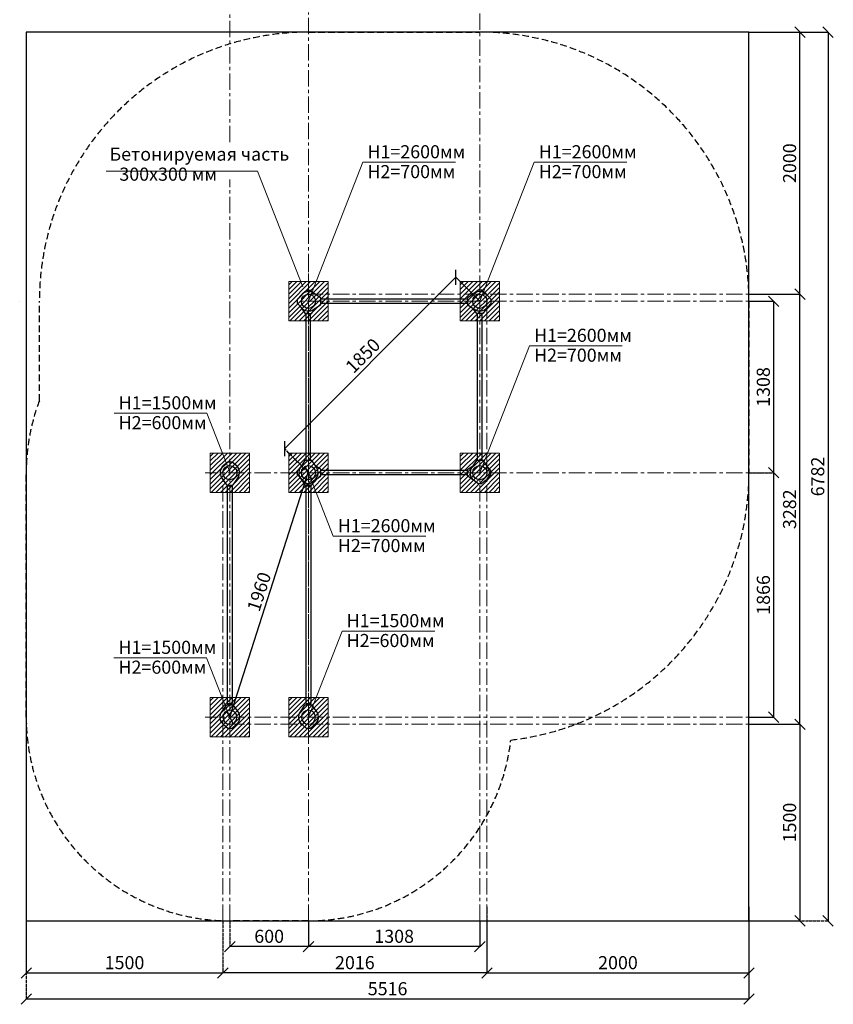
# Model space of a CAD drawing. Units: inches. Extents: x -554781 to 417141, y -104870 to 32559.
# Drawn here: x 410932 to 417141, y 17741 to 25256 of the extents above; entities that cross this region are included whole.
import ezdxf

# ---------------------------------------------------------------- set-up
doc = ezdxf.new("R2010")
doc.units = ezdxf.units.IN
doc.header["$MEASUREMENT"] = 0
for name, pattern in [('ACAD_ISO04W100', [30, 24, -3, 0, -3]), ('CENTER', [2, 1.25, -0.25, 0.25, -0.25]), ('DASHED', [0.75, 0.5, -0.25])]:
    doc.linetypes.add(name, pattern=pattern)
doc.layers.get('0').update_dxf_attribs({"lineweight": 5})
doc.layers.add('pamati', color=1, linetype='Continuous', lineweight=5)
doc.styles.get("Standard").update_dxf_attribs({"font": 'ARIALN.TTF'})
doc.styles.add('WROMLAT', font='arial.ttf', dxfattribs={"width": 0.8})
doc.dimstyles.new('Plāna_izmēri', dxfattribs={"dimscale": 500, "dimtxt": 0.0025, "dimasz": 0.007, "dimexe": 0.001, "dimexo": 0.001, "dimgap": 0.001, "dimtad": 1, "dimrnd": 0.05, "dimzin": 1, "dimtxsty": 'WROMLAT', "dimblk": 'OBLIQUE', "dimcen": 0.0017, "dimazin": 0, "dimtfac": 1, "dimtmove": 0, "dimatfit": 3, "dimfxl": 1.25, "dimfxlon": 1, "dimarcsym": 0})

# ---------------------------------------------------------------- blocks, each defined once
blk = doc.blocks.new('_Oblique')
at = {"color": 0, "linetype": 'ByBlock', "lineweight": -2}
blk.add_line((-0.5, -0.5), (0.5, 0.5), dxfattribs=at)
blk = doc.blocks.new('*D5')
at = {"layer": 'Defpoints', "color": 0, "transparency": 16777216}
for p in [(416497.7, 25160.5), (416458.3, 18378.5), (417101.4, 18378.5)]:
    blk.add_point(p, dxfattribs=at)
at = {"layer": 'pamati', "color": 0, "lineweight": -2, "transparency": 16777216}
for p, q in [((416498.2, 25160.5), (417101.9, 25160.5)), ((417101.4, 25160.5), (417101.4, 18378.5))]:
    blk.add_line(p, q, dxfattribs=at)
at = {"layer": 'pamati', "color": 0, "linetype": 'ACAD_ISO04W100', "lineweight": -2, "transparency": 16777216}
blk.add_line((416476.4, 18378.5), (417101.9, 18378.5), dxfattribs=at)
at = {"layer": 'pamati', "color": 0, "lineweight": -2, "transparency": 16777216, "xscale": 80, "yscale": 80, "zscale": 80}
for p, rotation in [((417101.4, 25160.5), 90), ((417101.4, 18378.5), 270)]:
    blk.add_blockref('_Oblique', p, dxfattribs=dict(at, rotation=rotation))
at = {"layer": 'pamati', "color": 0, "transparency": 16777216, "insert": (417035.4, 21769.5), "char_height": 100, "attachment_point": 5, "rotation": 90}
blk.add_mtext('6782', dxfattribs=at)
blk = doc.blocks.new('*D23')
at = {"layer": 'Defpoints', "color": 0, "transparency": 16777216}
for p in [(416497.2, 21798.5), (416686.7, 21798.5), (416497.2, 19932.7)]:
    blk.add_point(p, dxfattribs=at)
at = {"layer": 'pamati', "color": 0, "linetype": 'ACAD_ISO04W100', "lineweight": -2, "transparency": 16777216}
blk.add_line((416497.7, 21798.5), (416687.2, 21798.5), dxfattribs=at)
at = {"layer": 'pamati', "color": 0, "lineweight": -2, "transparency": 16777216}
for p, q in [((416686.7, 19932.7), (416686.7, 21798.5)), ((416497.7, 19932.7), (416687.2, 19932.7))]:
    blk.add_line(p, q, dxfattribs=at)
at = {"layer": 'pamati', "color": 0, "lineweight": -2, "transparency": 16777216, "xscale": 80, "yscale": 80, "zscale": 80}
for p, rotation in [((416686.7, 21798.5), 90), ((416686.7, 19932.7), 270)]:
    blk.add_blockref('_Oblique', p, dxfattribs=dict(at, rotation=rotation))
at = {"layer": 'pamati', "color": 0, "transparency": 16777216, "insert": (416620.6, 20865.6), "char_height": 100, "attachment_point": 5, "rotation": 90}
blk.add_mtext('1866', dxfattribs=at)
blk = doc.blocks.new('*D24')
at = {"layer": 'Defpoints', "color": 0, "transparency": 16777216}
for p in [(416497.7, 23160.5), (416886.7, 23160.5), (416497.2, 19878.7)]:
    blk.add_point(p, dxfattribs=at)
at = {"layer": 'pamati', "color": 0, "linetype": 'ACAD_ISO04W100', "lineweight": -2, "transparency": 16777216}
blk.add_line((416498.2, 23160.5), (416887.2, 23160.5), dxfattribs=at)
at = {"layer": 'pamati', "color": 0, "lineweight": -2, "transparency": 16777216}
for p, q in [((416886.7, 19878.7), (416886.7, 23160.5)), ((416497.7, 19878.7), (416887.2, 19878.7))]:
    blk.add_line(p, q, dxfattribs=at)
at = {"layer": 'pamati', "color": 0, "lineweight": -2, "transparency": 16777216, "xscale": 80, "yscale": 80, "zscale": 80}
for p, rotation in [((416886.7, 23160.5), 90), ((416886.7, 19878.7), 270)]:
    blk.add_blockref('_Oblique', p, dxfattribs=dict(at, rotation=rotation))
at = {"layer": 'pamati', "color": 0, "transparency": 16777216, "insert": (416820.6, 21519.6), "char_height": 100, "attachment_point": 5, "rotation": 90}
blk.add_mtext('3282', dxfattribs=at)
blk = doc.blocks.new('*D25')
at = {"layer": 'Defpoints', "color": 0, "transparency": 16777216}
for p in [(416497.7, 25160.5), (416886.7, 25160.5), (416497.2, 23160.5)]:
    blk.add_point(p, dxfattribs=at)
at = {"layer": 'pamati', "color": 0, "linetype": 'ACAD_ISO04W100', "lineweight": -2, "transparency": 16777216}
blk.add_line((416498.2, 25160.5), (416887.2, 25160.5), dxfattribs=at)
at = {"layer": 'pamati', "color": 0, "lineweight": -2, "transparency": 16777216}
for p, q in [((416886.7, 23160.5), (416886.7, 25160.5)), ((416497.7, 23160.5), (416887.2, 23160.5))]:
    blk.add_line(p, q, dxfattribs=at)
at = {"layer": 'pamati', "color": 0, "lineweight": -2, "transparency": 16777216, "xscale": 80, "yscale": 80, "zscale": 80}
for p, rotation in [((416886.7, 25160.5), 90), ((416886.7, 23160.5), 270)]:
    blk.add_blockref('_Oblique', p, dxfattribs=dict(at, rotation=rotation))
at = {"layer": 'pamati', "color": 0, "transparency": 16777216, "insert": (416820.6, 24160.5), "char_height": 100, "attachment_point": 5, "rotation": 90}
blk.add_mtext('2000', dxfattribs=at)
blk = doc.blocks.new('*D27')
at = {"layer": 'Defpoints', "color": 0, "transparency": 16777216}
for p in [(416497.7, 19878.7), (416458.3, 18378.5), (416886.7, 18378.5)]:
    blk.add_point(p, dxfattribs=at)
at = {"layer": 'pamati', "color": 0, "lineweight": -2, "transparency": 16777216}
for p, q in [((416498.2, 19878.7), (416887.2, 19878.7)), ((416886.7, 19878.7), (416886.7, 18378.5))]:
    blk.add_line(p, q, dxfattribs=at)
at = {"layer": 'pamati', "color": 0, "linetype": 'ACAD_ISO04W100', "lineweight": -2, "transparency": 16777216}
blk.add_line((416458.8, 18378.5), (416887.2, 18378.5), dxfattribs=at)
at = {"layer": 'pamati', "color": 0, "lineweight": -2, "transparency": 16777216, "xscale": 80, "yscale": 80, "zscale": 80}
for p, rotation in [((416886.7, 19878.7), 90), ((416886.7, 18378.5), 270)]:
    blk.add_blockref('_Oblique', p, dxfattribs=dict(at, rotation=rotation))
at = {"layer": 'pamati', "color": 0, "transparency": 16777216, "insert": (416820.6, 19128.6), "char_height": 100, "attachment_point": 5, "rotation": 90}
blk.add_mtext('1500', dxfattribs=at)
blk = doc.blocks.new('*D36')
at = {"layer": 'Defpoints', "color": 0, "transparency": 16777216}
for p in [(414443.7, 23106.5), (412952.6, 21981.5), (413135.7, 21798.5)]:
    blk.add_point(p, dxfattribs=at)
at = {"layer": 'pamati', "color": 0, "lineweight": -2, "transparency": 16777216}
for p, q in [((414260.6, 23289.5), (412952.6, 21981.5)), ((414443.3, 23106.9), (414260.3, 23289.9))]:
    blk.add_line(p, q, dxfattribs=at)
at = {"layer": 'pamati', "color": 0, "linetype": 'ACAD_ISO04W100', "lineweight": -2, "transparency": 16777216}
blk.add_line((413135.3, 21798.9), (412952.3, 21981.9), dxfattribs=at)
at = {"layer": 'pamati', "color": 0, "lineweight": -2, "transparency": 16777216, "xscale": 80, "yscale": 80, "zscale": 80}
for p, rotation in [((414260.6, 23289.5), 44.99999999997866), ((412952.6, 21981.5), 224.9999999999787)]:
    blk.add_blockref('_Oblique', p, dxfattribs=dict(at, rotation=rotation))
at = {"layer": 'pamati', "color": 0, "transparency": 16777216, "insert": (413559.9, 22682.3), "char_height": 100, "attachment_point": 5, "rotation": 45}
blk.add_mtext('1850', dxfattribs=at)
blk = doc.blocks.new('A$C7DE92CB2')
at = {"lineweight": 30}
for points in [[(134.9, 126.1), (100.5, 175.8, 0.246363), (96.4, 178), (51.6, 178, 0.246363), (47.5, 175.8), (13.1, 126.1)], [(121.5, 27.3), (90.4, 1.2, -0.176264), (87.2, 0), (60.8, 0, -0.176264), (57.6, 1.2), (26.4, 27.3)]]:
    blk.add_lwpolyline(points, format="xyb", dxfattribs=at)
blk.add_circle((74, 84), 54, dxfattribs=at)
for start, end in [(145.35983, 230.01409), (309.98591, 34.64017)]:
    blk.add_arc((74, 84), 74, start, end, dxfattribs=at)
blk = doc.blocks.new('A$C24177F86')
at = {"color": 7, "lineweight": 30}
for points in [[(49.1, 15.1), (2.2, 47.5, -0.246363), (0, 51.6), (0, 96.4, -0.246363), (2.2, 100.5), (40.8, 127.2)], [(150.7, 26.4), (176.8, 57.6, 0.176264), (178, 60.8), (178, 87.2, 0.176264), (176.8, 90.4), (152.9, 118.9)]]:
    blk.add_lwpolyline(points, format="xyb", dxfattribs=at)
blk = doc.blocks.new('*D31')
at = {"layer": 'Defpoints', "color": 0, "transparency": 16777216}
for p in [(412535.7, 18378.7), (413135.7, 18378.7), (412535.7, 18181.4)]:
    blk.add_point(p, dxfattribs=at)
at = {"layer": 'pamati', "color": 0, "linetype": 'ACAD_ISO04W100', "lineweight": -2, "transparency": 16777216}
blk.add_line((412535.7, 18378.2), (412535.7, 18180.9), dxfattribs=at)
at = {"layer": 'pamati', "color": 0, "lineweight": -2, "transparency": 16777216}
for p, q in [((413135.7, 18378.2), (413135.7, 18180.9)), ((413135.7, 18181.4), (412535.7, 18181.4))]:
    blk.add_line(p, q, dxfattribs=at)
at = {"layer": 'pamati', "color": 0, "lineweight": -2, "transparency": 16777216, "xscale": 80, "yscale": 80, "zscale": 80, "rotation": 180}
blk.add_blockref('_Oblique', (412535.7, 18181.4), dxfattribs=at)
at = {"layer": 'pamati', "color": 0, "lineweight": -2, "transparency": 16777216, "xscale": 80, "yscale": 80, "zscale": 80}
blk.add_blockref('_Oblique', (413135.7, 18181.4), dxfattribs=at)
at = {"layer": 'pamati', "color": 0, "transparency": 16777216, "insert": (412835.7, 18247.5), "char_height": 100, "attachment_point": 5}
blk.add_mtext('600', dxfattribs=at)
blk = doc.blocks.new('*D32')
at = {"layer": 'Defpoints', "color": 0, "transparency": 16777216}
for p in [(410981.7, 18378.5), (416497.7, 18378.7), (410981.7, 17781.4)]:
    blk.add_point(p, dxfattribs=at)
at = {"layer": 'pamati', "color": 0, "linetype": 'ACAD_ISO04W100', "lineweight": -2, "transparency": 16777216}
blk.add_line((410981.7, 18378), (410981.7, 17780.9), dxfattribs=at)
at = {"layer": 'pamati', "color": 0, "lineweight": -2, "transparency": 16777216}
for p, q in [((416497.7, 18378.2), (416497.7, 17780.9)), ((416497.7, 17781.4), (410981.7, 17781.4))]:
    blk.add_line(p, q, dxfattribs=at)
at = {"layer": 'pamati', "color": 0, "lineweight": -2, "transparency": 16777216, "xscale": 80, "yscale": 80, "zscale": 80, "rotation": 180}
blk.add_blockref('_Oblique', (410981.7, 17781.4), dxfattribs=at)
at = {"layer": 'pamati', "color": 0, "lineweight": -2, "transparency": 16777216, "xscale": 80, "yscale": 80, "zscale": 80}
blk.add_blockref('_Oblique', (416497.7, 17781.4), dxfattribs=at)
at = {"layer": 'pamati', "color": 0, "transparency": 16777216, "insert": (413739.7, 17847.5), "char_height": 100, "attachment_point": 5}
blk.add_mtext('5516', dxfattribs=at)
blk = doc.blocks.new('*D33')
at = {"layer": 'Defpoints', "color": 0, "transparency": 16777216}
for p in [(412481.7, 18378.7), (414497.7, 18378.7), (412481.7, 17980.4)]:
    blk.add_point(p, dxfattribs=at)
at = {"layer": 'pamati', "color": 0, "linetype": 'ACAD_ISO04W100', "lineweight": -2, "transparency": 16777216}
blk.add_line((412481.7, 18378.2), (412481.7, 17979.9), dxfattribs=at)
at = {"layer": 'pamati', "color": 0, "lineweight": -2, "transparency": 16777216}
for p, q in [((414497.7, 18378.2), (414497.7, 17979.9)), ((414497.7, 17980.4), (412481.7, 17980.4))]:
    blk.add_line(p, q, dxfattribs=at)
at = {"layer": 'pamati', "color": 0, "lineweight": -2, "transparency": 16777216, "xscale": 80, "yscale": 80, "zscale": 80, "rotation": 180}
blk.add_blockref('_Oblique', (412481.7, 17980.4), dxfattribs=at)
at = {"layer": 'pamati', "color": 0, "lineweight": -2, "transparency": 16777216, "xscale": 80, "yscale": 80, "zscale": 80}
blk.add_blockref('_Oblique', (414497.7, 17980.4), dxfattribs=at)
at = {"layer": 'pamati', "color": 0, "transparency": 16777216, "insert": (413489.7, 18046.5), "char_height": 100, "attachment_point": 5}
blk.add_mtext('2016', dxfattribs=at)
blk = doc.blocks.new('*D34')
at = {"layer": 'Defpoints', "color": 0, "transparency": 16777216}
for p in [(410981.7, 18378.5), (412481.7, 18009.8), (412481.7, 17980.4)]:
    blk.add_point(p, dxfattribs=at)
at = {"layer": 'pamati', "color": 0, "lineweight": -2, "transparency": 16777216}
for p, q in [((410981.7, 18378), (410981.7, 17979.9)), ((410981.7, 17980.4), (412481.7, 17980.4))]:
    blk.add_line(p, q, dxfattribs=at)
at = {"layer": 'pamati', "color": 0, "linetype": 'ACAD_ISO04W100', "lineweight": -2, "transparency": 16777216}
blk.add_line((412481.7, 18009.3), (412481.7, 17979.9), dxfattribs=at)
at = {"layer": 'pamati', "color": 0, "lineweight": -2, "transparency": 16777216, "xscale": 80, "yscale": 80, "zscale": 80, "rotation": 180}
blk.add_blockref('_Oblique', (410981.7, 17980.4), dxfattribs=at)
at = {"layer": 'pamati', "color": 0, "lineweight": -2, "transparency": 16777216, "xscale": 80, "yscale": 80, "zscale": 80}
blk.add_blockref('_Oblique', (412481.7, 17980.4), dxfattribs=at)
at = {"layer": 'pamati', "color": 0, "transparency": 16777216, "insert": (411731.7, 18046.5), "char_height": 100, "attachment_point": 5}
blk.add_mtext('1500', dxfattribs=at)
blk = doc.blocks.new('A$C24177F86 (3)')
at = {"color": 7, "lineweight": 30}
blk.add_lwpolyline([(49.1, 15.1), (2.2, 47.5, -0.246363), (0, 51.6), (0, 96.4, -0.246363), (2.2, 100.5), (40.8, 127.2)], format="xyb", dxfattribs=at)
blk = doc.blocks.new('*D35')
at = {"layer": 'Defpoints', "color": 0, "transparency": 16777216}
for p in [(413134.3, 21799), (413135.7, 21798.5), (412535.7, 19932.7)]:
    blk.add_point(p, dxfattribs=at)
at = {"layer": 'pamati', "color": 0, "lineweight": -2, "transparency": 16777216}
for p, q in [((412534.3, 19933.2), (413134.3, 21799)), ((412535.2, 19932.9), (412533.8, 19933.3))]:
    blk.add_line(p, q, dxfattribs=at)
at = {"layer": 'pamati', "color": 0, "linetype": 'ACAD_ISO04W100', "lineweight": -2, "transparency": 16777216}
blk.add_line((413135.2, 21798.7), (413133.8, 21799.1), dxfattribs=at)
at = {"layer": 'pamati', "color": 0, "lineweight": -2, "transparency": 16777216, "xscale": 80, "yscale": 80, "zscale": 80}
for p, rotation in [((413134.3, 21799), 72.1731496689903), ((412534.3, 19933.2), 252.1731496689903)]:
    blk.add_blockref('_Oblique', p, dxfattribs=dict(at, rotation=rotation))
at = {"layer": 'pamati', "color": 0, "transparency": 16777216, "insert": (412771.4, 20886.3), "char_height": 100, "attachment_point": 5, "rotation": 72.17315}
blk.add_mtext('1960', dxfattribs=at)
blk = doc.blocks.new('*D37')
at = {"layer": 'Defpoints', "color": 0, "transparency": 16777216}
for p in [(413135.7, 18378.7), (414443.7, 18378.7), (413135.7, 18181.4)]:
    blk.add_point(p, dxfattribs=at)
at = {"layer": 'pamati', "color": 0, "linetype": 'ACAD_ISO04W100', "lineweight": -2, "transparency": 16777216}
blk.add_line((413135.7, 18378.2), (413135.7, 18180.9), dxfattribs=at)
at = {"layer": 'pamati', "color": 0, "lineweight": -2, "transparency": 16777216}
for p, q in [((414443.7, 18378.2), (414443.7, 18180.9)), ((414443.7, 18181.4), (413135.7, 18181.4))]:
    blk.add_line(p, q, dxfattribs=at)
at = {"layer": 'pamati', "color": 0, "lineweight": -2, "transparency": 16777216, "xscale": 80, "yscale": 80, "zscale": 80, "rotation": 180}
blk.add_blockref('_Oblique', (413135.7, 18181.4), dxfattribs=at)
at = {"layer": 'pamati', "color": 0, "lineweight": -2, "transparency": 16777216, "xscale": 80, "yscale": 80, "zscale": 80}
blk.add_blockref('_Oblique', (414443.7, 18181.4), dxfattribs=at)
at = {"layer": 'pamati', "color": 0, "transparency": 16777216, "insert": (413789.7, 18247.5), "char_height": 100, "attachment_point": 5}
blk.add_mtext('1308', dxfattribs=at)
blk = doc.blocks.new('*D38')
at = {"layer": 'Defpoints', "color": 0, "transparency": 16777216}
for p in [(414497.7, 18486.2), (416497.7, 18486.2), (414497.7, 17980.2)]:
    blk.add_point(p, dxfattribs=at)
at = {"layer": 'pamati', "color": 0, "linetype": 'ACAD_ISO04W100', "lineweight": -2, "transparency": 16777216}
blk.add_line((414497.7, 18485.7), (414497.7, 17979.7), dxfattribs=at)
at = {"layer": 'pamati', "color": 0, "lineweight": -2, "transparency": 16777216}
for p, q in [((416497.7, 18485.7), (416497.7, 17979.7)), ((416497.7, 17980.2), (414497.7, 17980.2))]:
    blk.add_line(p, q, dxfattribs=at)
at = {"layer": 'pamati', "color": 0, "lineweight": -2, "transparency": 16777216, "xscale": 80, "yscale": 80, "zscale": 80, "rotation": 180}
blk.add_blockref('_Oblique', (414497.7, 17980.2), dxfattribs=at)
at = {"layer": 'pamati', "color": 0, "lineweight": -2, "transparency": 16777216, "xscale": 80, "yscale": 80, "zscale": 80}
blk.add_blockref('_Oblique', (416497.7, 17980.2), dxfattribs=at)
at = {"layer": 'pamati', "color": 0, "transparency": 16777216, "insert": (415497.7, 18046.3), "char_height": 100, "attachment_point": 5}
blk.add_mtext('2000', dxfattribs=at)
blk = doc.blocks.new('*D41')
at = {"layer": 'Defpoints', "color": 0, "transparency": 16777216}
for p in [(416497.2, 23106.5), (416496.7, 21798.5), (416686.2, 21798.5)]:
    blk.add_point(p, dxfattribs=at)
at = {"layer": 'pamati', "color": 0, "lineweight": -2, "transparency": 16777216}
for p, q in [((416497.7, 23106.5), (416686.7, 23106.5)), ((416686.2, 23106.5), (416686.2, 21798.5))]:
    blk.add_line(p, q, dxfattribs=at)
at = {"layer": 'pamati', "color": 0, "linetype": 'ACAD_ISO04W100', "lineweight": -2, "transparency": 16777216}
blk.add_line((416497.2, 21798.5), (416686.7, 21798.5), dxfattribs=at)
at = {"layer": 'pamati', "color": 0, "lineweight": -2, "transparency": 16777216, "xscale": 80, "yscale": 80, "zscale": 80}
for p, rotation in [((416686.2, 23106.5), 90), ((416686.2, 21798.5), 270)]:
    blk.add_blockref('_Oblique', p, dxfattribs=dict(at, rotation=rotation))
at = {"layer": 'pamati', "color": 0, "transparency": 16777216, "insert": (416620.1, 22452.5), "char_height": 100, "attachment_point": 5, "rotation": 90}
blk.add_mtext('1308', dxfattribs=at)

msp = doc.modelspace()

# ---------------------------------------------------------------- hatches: boundary and pattern name
at = {"layer": 'pamati', "lineweight": 0}
h = msp.add_hatch(dxfattribs=at)
h.set_pattern_fill('ANSI31', scale=200, style=0)
h.set_pattern_definition([(45, (1246.776, -518.215), (-17.6776695, 17.6776695), [])])
h.paths.add_polyline_path([(413285.7, 23256.5), (412985.7, 23256.5), (412985.7, 22956.5), (413285.7, 22956.5)])
h = msp.add_hatch(dxfattribs=at)
h.set_pattern_fill('ANSI31', scale=200, style=0)
h.set_pattern_definition([(45, (2554.776, -518.215), (-17.6776695, 17.6776695), [])])
h.paths.add_polyline_path([(414593.7, 23256.5), (414293.7, 23256.5), (414293.7, 22956.5), (414593.7, 22956.5)])
h = msp.add_hatch(dxfattribs=at)
h.set_pattern_fill('ANSI31', scale=200, style=0)
h.set_pattern_definition([(45, (646.776, -1826.215), (-17.6776695, 17.6776695), [])])
h.paths.add_polyline_path([(412685.7, 21948.5), (412385.7, 21948.5), (412385.7, 21648.5), (412685.7, 21648.5)])
h = msp.add_hatch(dxfattribs=at)
h.set_pattern_fill('ANSI31', scale=200, style=0)
h.set_pattern_definition([(45, (1246.776, -1826.215), (-17.6776695, 17.6776695), [])])
h.paths.add_polyline_path([(413285.7, 21948.5), (412985.7, 21948.5), (412985.7, 21648.5), (413285.7, 21648.5)])
h = msp.add_hatch(dxfattribs=at)
h.set_pattern_fill('ANSI31', scale=200, style=0)
h.set_pattern_definition([(45, (2554.776, -1826.215), (-17.6776695, 17.6776695), [])])
h.paths.add_polyline_path([(414593.7, 21948.5), (414293.7, 21948.5), (414293.7, 21648.5), (414593.7, 21648.5)])
h = msp.add_hatch(dxfattribs=at)
h.set_pattern_fill('ANSI31', scale=200, style=0)
h.set_pattern_definition([(45, (646.776, -3691.992), (-17.6776695, 17.6776695), [])])
h.paths.add_polyline_path([(412685.7, 20082.7), (412385.7, 20082.7), (412385.7, 19782.7), (412685.7, 19782.7)])
h = msp.add_hatch(dxfattribs=at)
h.set_pattern_fill('ANSI31', scale=200, style=0)
h.set_pattern_definition([(45, (1246.776, -3692.215), (-17.6776695, 17.6776695), [])])
h.paths.add_polyline_path([(413285.7, 20082.5), (412985.7, 20082.5), (412985.7, 19782.5), (413285.7, 19782.5)])

# ---------------------------------------------------------------- linework, layer by layer
at = {"linetype": 'CENTER', "lineweight": 0, "ltscale": 100}
for p, q in [((412535.7, 24320.9), (412535.7, 28251.2)), ((413135.7, 19744.5), (413135.7, 25310.5)), ((414443.7, 18378.7), (414443.7, 25310.5)), ((412535.7, 18378.7), (412535.7, 24035.2)), ((413135.7, 18378.7), (413135.7, 23352.5)), ((416647.7, 23160.5), (413135.7, 23160.5)), ((416647.7, 23106.5), (413051.7, 23106.5)), ((414497.7, 18378.7), (414497.7, 23106.5)), ((416647.7, 19878.5), (412535.7, 19878.5))]:
    msp.add_line(p, q, dxfattribs=at)
at = {"color": 7, "lineweight": 30}
for p, q in [((416497.7, 25160.5), (410981.7, 25160.5)), ((410981.7, 25160.5), (410981.7, 18378.5)), ((416497.7, 18378.5), (416497.7, 25160.5)), ((410981.7, 18378.5), (416497.7, 18378.5))]:
    msp.add_line(p, q, dxfattribs=at)
at = {"color": 1}
for p, q in [((413551.1, 24168), (413135.7, 23106.5)), ((413551.1, 24168), (414257.8, 24168)), ((414859.1, 24168), (414443.7, 23106.5)), ((414859.1, 24168), (415565.8, 24168)), ((414822.8, 22767.2), (414443.7, 21798.5)), ((414822.8, 22767.2), (415529.5, 22767.2)), ((411652.7, 22252.1), (412359.4, 22252.1)), ((412359.4, 22252.1), (412536.9, 21798.5)), ((413325.2, 21314.2), (413135.7, 21798.5)), ((413325.2, 21314.2), (414031.9, 21314.2)), ((413392.9, 20589.7), (413135.7, 19932.5)), ((413392.9, 20589.7), (414099.6, 20589.7)), ((411651.4, 20386.1), (412358.1, 20386.1)), ((412358.1, 20386.1), (412535.7, 19932.5))]:
    msp.add_line(p, q, dxfattribs=at)
at = {"color": 7}
for p, q in [((411592, 24100.6), (412746.6, 24100.6)), ((412746.6, 24100.6), (413092.2, 23217.6))]:
    msp.add_line(p, q, dxfattribs=at)
at = {"color": 102, "linetype": 'DASHED', "lineweight": 30, "ltscale": 100}
for p, q in [((410931.7, 23106.5), (410931.7, 23106.5)), ((410981.7, 19932.5), (410981.7, 21798.5)), ((413135.7, 19844.5), (413135.7, 19844.5)), ((414443.7, 19644.5), (414443.7, 19644.5)), ((413135.7, 18378.5), (412535.7, 18378.5))]:
    msp.add_line(p, q, dxfattribs=at)
at = {"lineweight": 30}
for p, q in [((412519.7, 21704.5), (412519.7, 21694.5)), ((412549.7, 21704.5), (412549.7, 21694.5)), ((413120.7, 21704.5), (413120.7, 21694.5)), ((413150.7, 21704.5), (413150.7, 21694.5)), ((412519.7, 20036.5), (412519.7, 20026.5)), ((412549.7, 20036.5), (412549.7, 20026.5)), ((413120.7, 20036.5), (413120.7, 20026.5)), ((413150.7, 20036.5), (413150.7, 20026.5))]:
    msp.add_line(p, q, dxfattribs=at)
at = {"color": 102, "linetype": 'DASHED', "lineweight": 30, "ltscale": 100}
msp.add_lwpolyline([(411081.7, 22347), (411081.7, 23106.5, -0.414214), (413135.7, 25160.5), (414443.7, 25160.5, -0.414214), (416497.7, 23106.5), (416497.7, 21798.5, -0.380849), (414679.9, 19758.1)], format="xyb", dxfattribs=at)
at = {"lineweight": 30}
for points in [[(414349.7, 23123.5), (413229.7, 23123.5)], [(414349.7, 23089.5), (413229.7, 23089.5)], [(414349.7, 21815.5), (413229.7, 21815.5)], [(414349.7, 21781.5), (413229.7, 21781.5)]]:
    msp.add_lwpolyline(points, dxfattribs=at)
at = {"color": 7, "lineweight": 30}
for points in [[(413118.3, 21892.5), (413118.3, 23012.5)], [(413152.3, 21892.5), (413152.3, 23012.5)], [(414426.3, 21892.5), (414426.3, 23012.5)], [(414460.3, 21892.5), (414460.3, 23012.5)]]:
    msp.add_lwpolyline(points, dxfattribs=at)
at = {"linetype": 'CENTER', "lineweight": 0, "ltscale": 100}
for points in [[(416647.7, 21798.5), (412348.5, 21798.5)], [(412481.7, 18378.7), (412481.7, 21798.5)], [(416647.7, 19932.5), (412348.5, 19932.5)]]:
    msp.add_lwpolyline(points, dxfattribs=at)
at = {"lineweight": 30}
for points in [[(412514.7, 20036.5), (412556.7, 20036.5), (412556.7, 21694.5), (412514.7, 21694.5)], [(413114.7, 20036.5), (413156.7, 20036.5), (413156.7, 21694.5), (413114.7, 21694.5)]]:
    msp.add_lwpolyline(points, close=True, dxfattribs=at)
at = {"color": 102, "linetype": 'DASHED', "lineweight": 30, "ltscale": 100}
for centre, start, end in [((412535.7, 21798.5), 159.3334, 180), ((412535.7, 19932.5), 180, 270), ((413135.7, 19932.5), 270, 353.55723)]:
    msp.add_arc(centre, 1554, start, end, dxfattribs=at)
at = {"layer": 'pamati', "color": 7, "lineweight": 0}
for points in [[(412985.7, 22956.5), (413285.7, 22956.5), (413285.7, 23256.5), (412985.7, 23256.5)], [(414293.7, 22956.5), (414593.7, 22956.5), (414593.7, 23256.5), (414293.7, 23256.5)], [(412385.7, 21648.5), (412685.7, 21648.5), (412685.7, 21948.5), (412385.7, 21948.5)], [(412985.7, 21648.5), (413285.7, 21648.5), (413285.7, 21948.5), (412985.7, 21948.5)], [(414293.7, 21648.5), (414593.7, 21648.5), (414593.7, 21948.5), (414293.7, 21948.5)], [(412385.7, 19782.7), (412685.7, 19782.7), (412685.7, 20082.7), (412385.7, 20082.7)], [(412985.7, 19782.5), (413285.7, 19782.5), (413285.7, 20082.5), (412985.7, 20082.5)]]:
    msp.add_lwpolyline(points, close=True, dxfattribs=at)

# ---------------------------------------------------------------- block references
at = {"color": 1}
for p, rotation in [((413051.7, 23180.5), 270), ((414527.7, 23032.5), 90), ((412609.7, 21882.5), 180)]:
    msp.add_blockref('A$C7DE92CB2', p, dxfattribs=dict(at, rotation=rotation))
for p in [(413061.7, 21714.5), (414369.7, 21714.5)]:
    msp.add_blockref('A$C7DE92CB2', p, dxfattribs=at)
at = {"color": 1, "xscale": -1}
for p in [(412609.7, 19848.5), (413209.7, 19848.5)]:
    msp.add_blockref('A$C7DE92CB2', p, dxfattribs=at)
at = {"layer": 'pamati', "color": 1, "xscale": -1, "rotation": 270}
for name, p in [('A$C24177F86', (413061.7, 23012.5)), ('A$C24177F86 (3)', (413061.7, 21704.5))]:
    msp.add_blockref(name, p, dxfattribs=at)
at = {"layer": 'pamati', "color": 1, "rotation": 90}
msp.add_blockref('A$C24177F86', (414517.7, 23012.5), dxfattribs=at)
at = {"layer": 'pamati', "color": 1, "xscale": -1}
msp.add_blockref('A$C24177F86', (413229.7, 21724.5), dxfattribs=at)
at = {"layer": 'pamati', "color": 1}
msp.add_blockref('A$C24177F86', (414349.7, 21724.5), dxfattribs=at)

# ---------------------------------------------------------------- texts
at = {"color": 7, "char_height": 100, "width": 3534.19, "attachment_point": 1}
for s, insert in [('{\\C256;Бетонируемая часть\\fArial Narrow|b0|i0|c186|p34;\\H1.41667x; \\H0.70588x;\\P\\H1.69445x; \\H0.59016x;\\P\\H1.60186x; \\H0.62428x;\\P}        {\\H1.46605x; }', (411617.6, 24279.7)), ('{\\C256;300x300 мм\\fArial Narrow|b0|i0|c186|p34;\\H1.42076x; \\H0.70385x;\\P}        {\\H1.52642x; }', (411692.3, 24126.6))]:
    msp.add_mtext(s, dxfattribs=dict(at, insert=insert))
at = {"color": 1, "char_height": 100, "width": 3534.19, "attachment_point": 1}
for s, insert in [('H1=2600мм          ', (413585.7, 24297.8)), ('H1=2600мм          ', (414893.7, 24297.8)), ('H2=700мм          ', (413585.7, 24146.1)), ('H2=700мм          ', (414893.7, 24146.1)), ('H1=2600мм          ', (414857.4, 22897)), ('H2=700мм          ', (414857.4, 22745.3)), ('H1=1500мм          ', (411687.2, 22381.9)), ('H2=600мм          ', (411687.2, 22230.2)), ('H1=2600мм          ', (413359.8, 21444)), ('H2=700мм          ', (413359.8, 21292.3)), ('H1=1500мм          ', (413427.4, 20719.5)), ('H1=1500мм          ', (411686, 20515.9)), ('H2=600мм          ', (413427.4, 20567.8)), ('H2=600мм          ', (411686, 20364.2))]:
    msp.add_mtext(s, dxfattribs=dict(at, insert=insert))

# ---------------------------------------------------------------- dimensions: what is measured, and where the dimension line sits
at = {"layer": 'pamati', "color": 7}
for base, p1, p2, angle, picture, middle in [((417101.4, 18378.5), (416497.7, 25160.5), (416458.3, 18378.5), 90, '*D5', (417035.4, 21769.5)), ((416686.2, 21798.5), (416497.2, 23106.5), (416496.7, 21798.5), 90, '*D41', (416620.1, 22452.5)), ((416886.7, 18378.5), (416497.7, 19878.7), (416458.3, 18378.5), 90, '*D27', (416820.6, 19128.6)), ((414497.7, 17980.2), (416497.7, 18486.2), (414497.7, 18486.2), 180, '*D38', (415497.7, 18046.3)), ((413135.7, 18181.4), (414443.7, 18378.7), (413135.7, 18378.7), 180, '*D37', (413789.7, 18247.5))]:
    dim = msp.add_linear_dim(base=base, p1=p1, p2=p2, angle=angle, dimstyle='Plāna_izmēri', override={"dimtxt": 0.2, "dimasz": 0.16, "dimgap": 0.03, "dimdec": 0, "dimtxsty": 'Standard'}, dxfattribs=at)
    dim.commit()
    dim.dimension.update_dxf_attribs({"geometry": picture, "text_midpoint": middle})
for base, p1, p2, picture, middle in [((416886.7, 25160.5), (416497.2, 23160.5), (416497.7, 25160.5), '*D25', (416886.7, 24160.5)), ((416886.7, 23160.5), (416497.2, 19878.7), (416497.7, 23160.5), '*D24', (416886.7, 21519.6)), ((416686.7, 21798.5), (416497.2, 19932.7), (416497.2, 21798.5), '*D23', (416686.7, 20865.6))]:
    dim = msp.add_linear_dim(base=base, p1=p1, p2=p2, angle=90, dimstyle='Plāna_izmēri', override={"dimtxt": 0.2, "dimasz": 0.16, "dimgap": 0.03, "dimdec": 0, "dimtxsty": 'Standard', "dimtmove": 0}, dxfattribs=at)
    dim.commit()
    dim.dimension.update_dxf_attribs({"geometry": picture, "text_midpoint": middle, "dimtype": 160})
for p1, distance, picture, middle in [((414443.7, 23106.5), -258.8, '*D36', (413559.9, 22682.3)), ((412535.7, 19932.7), 1.4, '*D35', (412771.4, 20886.3))]:
    dim = msp.add_aligned_dim(p1=p1, p2=(413135.7, 21798.5), distance=distance, dimstyle='Plāna_izmēri', override={"dimtxt": 0.2, "dimasz": 0.16, "dimgap": 0.03, "dimdec": 0, "dimtxsty": 'Standard'}, dxfattribs=at)
    dim.commit()
    dim.dimension.update_dxf_attribs({"geometry": picture, "text_midpoint": middle})
for base, p1, p2, override, picture, middle in [((410981.7, 17781.4), (416497.7, 18378.7), (410981.7, 18378.5), {"dimtxt": 0.2, "dimasz": 0.16, "dimgap": 0.03, "dimdec": 0, "dimtxsty": 'Standard'}, '*D32', (413739.7, 17781.4)), ((412481.7, 17980.4), (414497.7, 18378.7), (412481.7, 18378.7), {"dimtxt": 0.2, "dimasz": 0.16, "dimgap": 0.03, "dimdec": 0, "dimtxsty": 'Standard', "dimtmove": 0}, '*D33', (413489.7, 17980.4)), ((412535.7, 18181.4), (413135.7, 18378.7), (412535.7, 18378.7), {"dimtxt": 0.2, "dimasz": 0.16, "dimgap": 0.03, "dimdec": 0, "dimtxsty": 'Standard'}, '*D31', (412835.7, 18181.4))]:
    dim = msp.add_linear_dim(base=base, p1=p1, p2=p2, dimstyle='Plāna_izmēri', override=override, dxfattribs=at)
    dim.commit()
    dim.dimension.update_dxf_attribs({"geometry": picture, "text_midpoint": middle, "dimtype": 160})
dim = msp.add_linear_dim(base=(412481.7, 17980.4), p1=(410981.7, 18378.5), p2=(412481.7, 18009.8), dimstyle='Plāna_izmēri', override={"dimtxt": 0.2, "dimasz": 0.16, "dimgap": 0.03, "dimdec": 0, "dimtxsty": 'Standard'}, dxfattribs=at)
dim.commit()
dim.dimension.update_dxf_attribs({"geometry": '*D34', "text_midpoint": (411731.7, 18046.5)})

doc.saveas('drawing.dxf')
